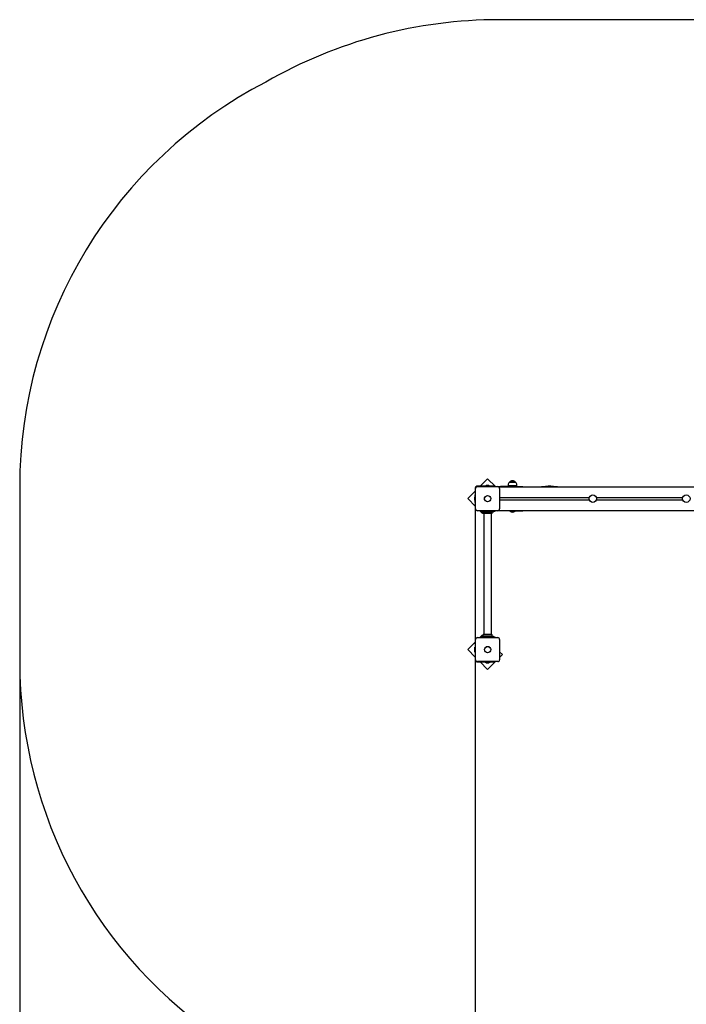
# Paper-space layout 'Основные габаритные размеры' of a CAD drawing. Units: millimetres. Extents: x 1.63 to 10.86, y 0.76 to 7.9.
# Drawn here: x 1.63 to 4.48, y 3.4 to 7.62 of the extents above; entities that cross this region are included whole.
import ezdxf

# ---------------------------------------------------------------- set-up
doc = ezdxf.new("R2010")
doc.units = ezdxf.units.MM
doc.header["$LTSCALE"] = 50
doc.header["$PDSIZE"] = -1
doc.linetypes.add('SLD-Сплошная', pattern=[0])
doc.layers.add('ПРИМЕЧАНИЯ', color=7, linetype='SLD-Сплошная')
doc.styles.add('SLDTEXTSTYLE1', font='isocpeui.ttf')
doc.dimstyles.new('SLDDIMSTYLE3', dxfattribs={"dimtxt": 0.15, "dimasz": 0.15, "dimexe": 0, "dimexo": 0.0625, "dimgap": 0.0375, "dimtad": 2, "dimrnd": 1e-09, "dimzin": 12, "dimdsep": 46, "dimtxsty": 'SLDTEXTSTYLE1', "dimsah": 1, "dimcen": 0.09, "dimadec": 0, "dimazin": 3, "dimtfac": 1, "dimtdec": 3, "dimtofl": 0, "dimtmove": 0, "dimatfit": 3, "dimfxl": 1, "dimfrac": 2, "dimtolj": 1, "dimtzin": 12, "dimarcsym": 0})

# ---------------------------------------------------------------- blocks, each defined once
blk = doc.blocks.new('_D_9')
at = {"layer": 'Defpoints', "color": 0, "transparency": 16777216}
for p in [(9.5246, 5.2462), (1.6271, 4.8717), (9.5246, 0.7837)]:
    blk.add_point(p, dxfattribs=at)
at = {"layer": 'ПРИМЕЧАНИЯ', "color": 0, "lineweight": -2, "transparency": 16777216}
for p, q in [((9.5246, 5.1837), (9.5246, 0.7837)), ((1.6271, 4.8092), (1.6271, 0.7837)), ((1.7771, 0.7837), (9.3746, 0.7837))]:
    blk.add_line(p, q, dxfattribs=at)
at = {"layer": 'ПРИМЕЧАНИЯ', "color": 0, "transparency": 16777216}
for points in [[(1.7771, 0.8087), (1.7771, 0.7587), (1.6271, 0.7837)], [(9.3746, 0.8087), (9.3746, 0.7587), (9.5246, 0.7837)]]:
    blk.add_solid(points, dxfattribs=at)
at = {"layer": 'ПРИМЕЧАНИЯ', "color": 0, "transparency": 16777216, "insert": (5.5758, 0.9732), "char_height": 0.15, "attachment_point": 2, "style": 'SLDTEXTSTYLE1'}
blk.add_mtext('\\A1;7.9', dxfattribs=at)
blk = doc.blocks.new('*D16')
at = {"layer": 'Defpoints', "color": 0, "transparency": 16777216}
for p in [(3.5756, 5.6152), (7.1571, 5.1435), (7.1571, 1.2953)]:
    blk.add_point(p, dxfattribs=at)
at = {"layer": 'ПРИМЕЧАНИЯ', "color": 0, "lineweight": -2, "transparency": 16777216}
for p, q in [((3.5756, 5.5527), (3.5756, 1.2953)), ((7.1571, 5.081), (7.1571, 1.2953)), ((3.7256, 1.2953), (7.0071, 1.2953))]:
    blk.add_line(p, q, dxfattribs=at)
at = {"layer": 'ПРИМЕЧАНИЯ', "color": 0, "transparency": 16777216}
for points in [[(3.7256, 1.3203), (3.7256, 1.2703), (3.5756, 1.2953)], [(7.0071, 1.3203), (7.0071, 1.2703), (7.1571, 1.2953)]]:
    blk.add_solid(points, dxfattribs=at)
at = {"layer": 'ПРИМЕЧАНИЯ', "color": 0, "transparency": 16777216, "insert": (5.3663, 1.4078), "char_height": 0.15, "attachment_point": 5, "style": 'SLDTEXTSTYLE1'}
blk.add_mtext('\\A1;3.58', dxfattribs=at)

psp = doc.layouts.new('Основные габаритные размеры')

# ---------------------------------------------------------------- linework, layer by layer
at = {"color": 252, "linetype": 'SLD-Сплошная', "true_color": 0x939598}
for p, q in [((5.6786, 7.6192), (3.6786, 7.6192)), ((1.6271, 5.6207), (1.6271, 4.8717))]:
    psp.add_line(p, q, dxfattribs=at)
at = {"color": 7, "linetype": 'SLD-Сплошная', "lineweight": 25}
for p, q in [((3.6286, 5.654), (3.5968, 5.6222)), ((3.6619, 5.6207), (3.6286, 5.654)), ((3.5756, 5.6152), (3.5756, 5.5852)), ((3.5771, 5.5257), (3.5771, 5.6127)), ((3.6532, 5.6222), (3.5826, 5.6222)), ((3.5851, 5.6207), (3.6721, 5.6207)), ((3.6179, 5.624), (3.6179, 5.6222)), ((3.6179, 5.624), (3.6392, 5.624)), ((3.6286, 5.6258), (3.6251, 5.6258)), ((3.6321, 5.6258), (3.6286, 5.6258)), ((3.6392, 5.6222), (3.6392, 5.624)), ((3.6532, 5.6222), (3.6582, 5.6222)), ((3.6582, 5.6222), (3.6582, 5.6207)), ((3.6686, 5.6212), (3.6686, 5.6207)), ((3.6686, 5.6212), (3.6836, 5.6212)), ((3.6786, 5.6192), (3.6767, 5.6192)), ((3.6786, 5.6192), (5.6786, 5.6192)), ((3.6786, 5.6174), (3.6786, 5.6192)), ((3.6801, 5.6127), (3.6801, 5.5257)), ((3.7346, 5.6212), (3.6836, 5.6212)), ((3.7165, 5.6272), (3.7165, 5.6242)), ((3.7537, 5.6242), (3.7165, 5.6242)), ((3.7217, 5.6397), (3.7484, 5.6397)), ((3.7484, 5.6397), (3.7217, 5.6397)), ((3.7301, 5.6242), (3.7301, 5.6212)), ((3.7346, 5.6212), (3.7796, 5.6212)), ((3.7401, 5.6212), (3.7401, 5.6242)), ((3.7484, 5.6397), (3.7484, 5.6397)), ((3.7537, 5.6242), (3.7537, 5.6272)), ((3.7796, 5.6192), (3.7796, 5.6212)), ((3.5756, 5.601), (3.5437, 5.5692)), ((3.5437, 5.5692), (3.5771, 5.5359)), ((3.572, 5.5727), (3.572, 5.5692)), ((3.572, 5.5692), (3.572, 5.5657)), ((3.5736, 5.5845), (3.5736, 5.5539)), ((3.5771, 5.5852), (3.5743, 5.5852)), ((3.6801, 5.5742), (4.0634, 5.5742)), ((3.6801, 5.5642), (4.0634, 5.5642)), ((4.0938, 5.5742), (4.4634, 5.5742)), ((4.0938, 5.5642), (4.4634, 5.5642)), ((3.5743, 5.5532), (3.5771, 5.5532)), ((3.5756, 5.5532), (3.5756, 5.5445)), ((3.5756, 5.5395), (3.5756, 5.5445)), ((3.5771, 5.5395), (3.5756, 5.5395)), ((3.6786, 5.5192), (3.6786, 5.521)), ((3.6721, 5.5177), (3.5851, 5.5177)), ((3.5952, 5.5177), (3.5961, 5.5169)), ((3.5961, 5.5177), (3.5961, 5.5162)), ((3.5961, 5.5162), (3.5965, 5.5162)), ((3.5965, 5.5162), (3.6039, 5.5162)), ((3.5967, 5.5162), (3.6074, 5.5055)), ((3.6012, 5.5156), (3.6039, 5.5135)), ((3.6039, 5.5162), (3.6532, 5.5162)), ((3.6074, 5.5055), (3.6088, 5.5069)), ((3.622, 5.5122), (3.6076, 5.5122)), ((3.6242, 5.5112), (3.6099, 5.5112)), ((3.6286, 5.5052), (3.6099, 5.5052)), ((3.6118, 5.5122), (3.6118, 5.5112)), ((3.6118, 5.5052), (3.6118, 4.9872)), ((3.6126, 5.5122), (3.6126, 5.5115)), ((3.6126, 5.5049), (3.6126, 4.9875)), ((3.6179, 5.5147), (3.6179, 5.5129)), ((3.6286, 5.5147), (3.6179, 5.5147)), ((3.6286, 5.5129), (3.6179, 5.5129)), ((3.6251, 5.5111), (3.6321, 5.5111)), ((3.6256, 5.5162), (3.6256, 5.516)), ((3.6256, 5.516), (3.6257, 5.5147)), ((3.6286, 5.516), (3.6256, 5.516)), ((3.6256, 5.516), (3.6286, 5.516)), ((3.6315, 5.516), (3.6286, 5.516)), ((3.6286, 5.516), (3.6315, 5.516)), ((3.6392, 5.5147), (3.6286, 5.5147)), ((3.6392, 5.5129), (3.6286, 5.5129)), ((3.6472, 5.5052), (3.6286, 5.5052)), ((3.6315, 5.516), (3.6315, 5.5162)), ((3.6315, 5.5147), (3.6315, 5.516)), ((3.6472, 5.5112), (3.6329, 5.5112)), ((3.6495, 5.5122), (3.6351, 5.5122)), ((3.6392, 5.5129), (3.6392, 5.5147)), ((3.6446, 5.5115), (3.6446, 5.5122)), ((3.6446, 4.9875), (3.6446, 5.5049)), ((3.6453, 5.5112), (3.6453, 5.5122)), ((3.6453, 4.9872), (3.6453, 5.5052)), ((3.6532, 5.5162), (3.6606, 5.5162)), ((3.6532, 5.5135), (3.656, 5.5156)), ((3.6606, 5.5162), (3.6611, 5.5162)), ((3.6611, 5.5162), (3.6611, 5.5177)), ((3.6686, 5.5177), (3.6686, 5.5172)), ((3.6836, 5.5172), (3.6686, 5.5172)), ((3.6767, 5.5192), (3.6786, 5.5192)), ((3.6786, 5.5192), (5.6786, 5.5192)), ((3.7346, 5.5172), (3.6836, 5.5172)), ((3.7235, 5.5172), (3.7231, 5.5168)), ((3.7231, 5.5168), (3.7231, 5.5162)), ((3.7471, 5.5168), (3.7231, 5.5168)), ((3.7471, 5.5162), (3.7231, 5.5162)), ((3.7346, 5.5172), (3.7796, 5.5172)), ((3.7471, 5.5168), (3.7467, 5.5172)), ((3.7471, 5.5162), (3.7471, 5.5168)), ((3.7796, 5.5172), (3.7796, 5.5192)), ((3.5851, 4.9747), (3.6721, 4.9747)), ((3.5961, 4.9756), (3.5952, 4.9747)), ((3.5961, 4.9762), (3.5961, 4.9747)), ((3.5965, 4.9762), (3.5961, 4.9762)), ((3.6039, 4.9762), (3.5965, 4.9762)), ((3.6074, 4.9869), (3.5967, 4.9762)), ((3.6039, 4.979), (3.6012, 4.9768)), ((3.6532, 4.9762), (3.6039, 4.9762)), ((3.6088, 4.9855), (3.6074, 4.9869)), ((3.6076, 4.9802), (3.622, 4.9802)), ((3.6286, 4.9872), (3.6099, 4.9872)), ((3.6242, 4.9812), (3.6099, 4.9812)), ((3.6118, 4.9812), (3.6118, 4.9802)), ((3.6126, 4.9809), (3.6126, 4.9802)), ((3.6179, 4.9795), (3.6179, 4.9777)), ((3.6179, 4.9795), (3.6286, 4.9795)), ((3.6179, 4.9777), (3.6286, 4.9777)), ((3.6321, 4.9813), (3.6251, 4.9813)), ((3.6257, 4.9777), (3.6256, 4.9764)), ((3.6256, 4.9764), (3.6256, 4.9762)), ((3.6256, 4.9764), (3.6286, 4.9764)), ((3.6286, 4.9764), (3.6256, 4.9764)), ((3.6472, 4.9872), (3.6286, 4.9872)), ((3.6286, 4.9795), (3.6392, 4.9795)), ((3.6286, 4.9777), (3.6392, 4.9777)), ((3.6286, 4.9764), (3.6315, 4.9764)), ((3.6315, 4.9764), (3.6286, 4.9764)), ((3.6315, 4.9764), (3.6315, 4.9777)), ((3.6315, 4.9762), (3.6315, 4.9764)), ((3.6472, 4.9812), (3.6329, 4.9812)), ((3.6351, 4.9802), (3.6495, 4.9802)), ((3.6392, 4.9777), (3.6392, 4.9795)), ((3.6446, 4.9802), (3.6446, 4.9809)), ((3.6453, 4.9802), (3.6453, 4.9812)), ((3.656, 4.9768), (3.6532, 4.979)), ((3.6606, 4.9762), (3.6532, 4.9762)), ((3.6611, 4.9762), (3.6606, 4.9762)), ((3.6611, 4.9747), (3.6611, 4.9762)), ((3.5771, 4.9566), (3.5437, 4.9232)), ((3.5756, 4.9339), (3.5738, 4.9339)), ((3.5738, 4.9126), (3.5738, 4.9339)), ((3.5756, 4.9529), (3.5771, 4.9529)), ((3.5756, 4.9479), (3.5756, 4.9529)), ((3.5756, 4.9479), (3.5756, 4.8772)), ((3.5771, 4.8797), (3.5771, 4.9667)), ((3.6801, 4.9667), (3.6801, 4.8797)), ((3.5437, 4.9232), (3.5756, 4.8914)), ((3.572, 4.9267), (3.572, 4.9232)), ((3.572, 4.9232), (3.572, 4.9197)), ((3.5738, 4.9126), (3.5756, 4.9126)), ((3.6922, 4.902), (3.6801, 4.9142)), ((3.6801, 4.8899), (3.6922, 4.902)), ((3.5826, 4.8702), (3.6532, 4.8702)), ((3.6721, 4.8717), (3.5851, 4.8717)), ((3.5968, 4.8702), (3.6286, 4.8384)), ((3.6179, 4.8702), (3.6179, 4.8684)), ((3.6392, 4.8684), (3.6179, 4.8684)), ((3.6251, 4.8666), (3.6286, 4.8666)), ((3.6286, 4.8384), (3.6619, 4.8717)), ((3.6286, 4.8666), (3.6321, 4.8666)), ((3.6392, 4.8684), (3.6392, 4.8702)), ((3.6582, 4.8702), (3.6532, 4.8702)), ((3.6582, 4.8717), (3.6582, 4.8702))]:
    psp.add_line(p, q, dxfattribs=at)
at = {"color": 7, "linetype": 'SLD-Сплошная', "lineweight": 25, "flags": 128}
psp.add_lwpolyline([(3.9281, 5.6192), (3.9225, 5.62), (3.9109, 5.6214), (3.8993, 5.6222), (3.8877, 5.6223), (3.8763, 5.6217), (3.8654, 5.6204), (3.8593, 5.6192)], dxfattribs=at)
at = {"color": 7, "linetype": 'SLD-Сплошная', "lineweight": 25}
for centre, radius in [((3.6286, 5.5692), 0.0137), ((3.6286, 5.5692), 0.0135), ((4.0786, 5.5692), 0.016), ((4.4786, 5.5692), 0.016), ((3.6286, 4.9232), 0.0136), ((3.6286, 4.9232), 0.0135)]:
    psp.add_circle(centre, radius, dxfattribs=at)
at = {"color": 252, "linetype": 'SLD-Сплошная', "true_color": 0x939598}
for centre, radius, start, end in [((3.6786, 5.6192), 2, 90, 119.9357), ((3.5771, 5.6207), 1.95, 117.3724, 180), ((3.5771, 4.8717), 1.95, 180, 293.4268)]:
    psp.add_arc(centre, radius, start, end, dxfattribs=at)
at = {"color": 7, "linetype": 'SLD-Сплошная', "lineweight": 25}
for centre, radius, start, end in [((3.5826, 5.6152), 0.007, 90, 180), ((3.5851, 5.6127), 0.008, 90, 180), ((3.6251, 5.621), 0.00481, 90, 141.282), ((3.6321, 5.621), 0.00481, 38.718, 90), ((3.6721, 5.6127), 0.008, 0, 90), ((3.734, 5.6272), 0.0175, 134.4352, 180), ((3.7351, 5.6284), 0.0175, 40.3062, 139.6938), ((3.7362, 5.6272), 0.0175, 0, 45.5648), ((3.5768, 5.5727), 0.00481, 131.8436, 180), ((3.5768, 5.5657), 0.00481, 180, 228.1564), ((3.5743, 5.5845), 0.0007, 90, 180), ((3.5743, 5.5539), 0.0007, 180, 270), ((3.5851, 5.5257), 0.008, 180, 270), ((3.6721, 5.5257), 0.008, 270, 0), ((3.5993, 5.5132), 0.003, 52.4314, 90), ((3.6076, 5.5182), 0.006, 232.4314, 270), ((3.6126, 5.5082), 0.004, 131.4096, 228.5904), ((3.6123, 5.5115), 0.0003, 270, 0), ((3.6123, 5.5049), 0.0003, 0, 90), ((3.6251, 5.5159), 0.00481, 218.718, 270), ((3.6321, 5.5159), 0.00481, 270, 321.282), ((3.6449, 5.5115), 0.0003, 180, 270), ((3.6449, 5.5049), 0.0003, 90, 180), ((3.6446, 5.5082), 0.004, 311.4096, 48.5904), ((3.6495, 5.5182), 0.006, 270, 307.5686), ((3.6578, 5.5132), 0.003, 90, 127.5686), ((3.7351, 5.5287), 0.0173, 226.0913, 313.9087), ((3.5851, 4.9667), 0.008, 90, 180), ((3.5993, 4.9792), 0.003, 270, 307.5686), ((3.6076, 4.9742), 0.006, 90, 127.5686), ((3.6126, 4.9842), 0.004, 131.4096, 228.5904), ((3.6123, 4.9875), 0.0003, 270, 0), ((3.6123, 4.9809), 0.0003, 0, 90), ((3.6251, 4.9765), 0.00481, 90, 141.282), ((3.6321, 4.9765), 0.00481, 38.718, 90), ((3.6449, 4.9875), 0.0003, 180, 270), ((3.6449, 4.9809), 0.0003, 90, 180), ((3.6446, 4.9842), 0.004, 311.4096, 48.5904), ((3.6495, 4.9742), 0.006, 52.4314, 90), ((3.6578, 4.9792), 0.003, 232.4314, 270), ((3.6721, 4.9667), 0.008, 0, 90), ((3.5768, 4.9267), 0.00481, 128.718, 180), ((3.5768, 4.9197), 0.00481, 180, 231.282), ((3.5826, 4.8772), 0.007, 180, 270), ((3.5851, 4.8797), 0.008, 180, 270), ((3.6251, 4.8714), 0.00481, 218.718, 270), ((3.6321, 4.8714), 0.00481, 270, 321.282), ((3.6721, 4.8797), 0.008, 270, 0)]:
    psp.add_arc(centre, radius, start, end, dxfattribs=at)

# ---------------------------------------------------------------- dimensions: what is measured, and where the dimension line sits
at = {"layer": 'ПРИМЕЧАНИЯ'}
dim = psp.add_linear_dim(base=(7.1571, 1.2953), p1=(3.5756, 5.6152), p2=(7.1571, 5.1435), dimstyle='SLDDIMSTYLE3', override={"dimtad": 3}, dxfattribs=at)
dim.commit()
dim.dimension.update_dxf_attribs({"geometry": '*D16', "text_midpoint": (5.3663, 1.4078)})
at = {"layer": 'ПРИМЕЧАНИЯ', "color": 252, "true_color": 0x939598}
dim = psp.add_linear_dim(base=(9.5246, 0.7837), p1=(1.6271, 4.8717), p2=(9.5246, 5.2462), angle=0, dimstyle='SLDDIMSTYLE3', override={"dimtad": 3}, dxfattribs=at)
dim.commit()
dim.dimension.update_dxf_attribs({"geometry": '_D_9', "text_midpoint": (5.5758, 0.7837), "dimtype": 160})

doc.saveas('drawing.dxf')
